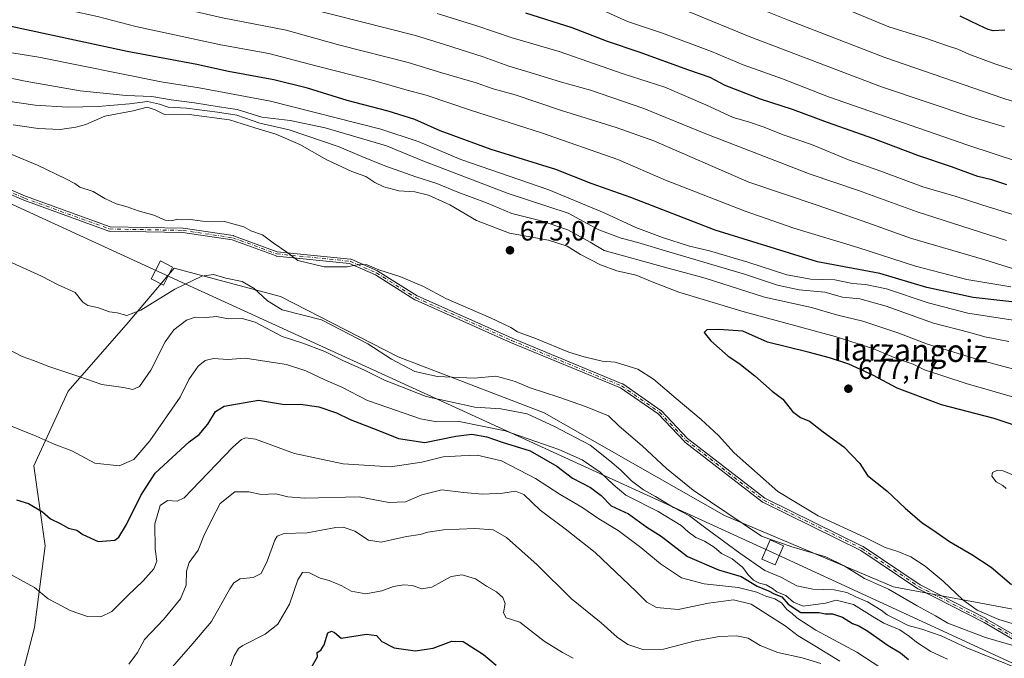
# Model space of a CAD drawing. Units: metres. Extents: x 566292 to 569715, y 4751886 to 4754233.
# Drawn here: x 567884 to 568239, y 4752191 to 4752422 of the extents above; entities that cross this region are included whole.
import ezdxf
from ezdxf.enums import TextEntityAlignment as Align

# ---------------------------------------------------------------- set-up
doc = ezdxf.new("R2010")
doc.units = ezdxf.units.M
doc.header["$MEASUREMENT"] = 0
doc.linetypes.add('DGN Style 4', pattern=[2.638475, 1.318413, -0.659207, 0.001648, -0.659207])
for name, color, linetype, lineweight in [('Arbolado forestal CxS', 92, 'Continuous', 0), ('Camino Cxs', 7, 'Continuous', 0), ('Camino eje', 30, 'DGN Style 4', 13), ('Curva de nivel maestra', 30, 'Continuous', 30), ('Curva de nivel normal', 30, 'Continuous', 0), ('Punto de cota en terreno', 7, 'Continuous', 0), ('Rótulo de punto de cota en terreno', 7, 'Continuous', 0), ('Suelo desnudo CxS', 253, 'Continuous', 0), ('Tendido', 6, 'Continuous', 0), ('Texto cartográfico', 7, 'Continuous', 0), ('Torre de tendido Cxs', 51, 'Continuous', 0)]:
    doc.layers.add(name, color=color, linetype=linetype, lineweight=lineweight)
doc.styles.add('Style-Arial', font='txt')

# ---------------------------------------------------------------- blocks, each defined once
blk = doc.blocks.new('5PATER')
at = {"layer": 'Suelo desnudo CxS', "linetype": 'Continuous', "lineweight": 0}
h = blk.add_hatch(color=51, dxfattribs=at)
edge = h.paths.add_edge_path()
edge.add_ellipse((0, 0), major_axis=(-0.11, -0.111), ratio=0.999422, start_angle=0, end_angle=360)

msp = doc.modelspace()

# ---------------------------------------------------------------- linework, layer by layer
at = {"layer": 'Arbolado forestal CxS', "color": 92, "linetype": 'Continuous', "lineweight": 0}
for points in [[(568294.0463, 4752199.2433, 677.3345), (568198.9193, 4752217.1249, 665.9478), (568137.9087, 4752242.8611, 664.7916), (568072.8005, 4752279.9195, 662.0198), (568020.1887, 4752300.1579, 665.8287), (567977.7037, 4752321.9241, 666.8448), (567939.3275, 4752332.1935, 667.6117), (567922.7755, 4752312.5387, 664.3446), (567901.0521, 4752287.7123, 659.147), (567888.6379, 4752260.8169, 653.1407), (567892.7753, 4752231.8525, 648.0195), (567888.9357, 4752202.4091, 643.1621), (567879.9601, 4752167.6357, 636.2758), (567864.0497, 4752141.2829, 630.8522), (567835.4125, 4752117.6999, 625.0431), (567811.6217, 4752109.4413, 622.075), (567805.8045, 4752107.4221, 621.4475), (567778.2603, 4752116.2395, 619.5573), (567733.9489, 4752160.1775, 623.4962), (567683.6447, 4752177.7325, 623.0702), (567644.9019, 4752189.0061, 623.3744)], [(568496.2831, 4752201.8303, 665.9513), (568446.1809, 4752188.5291, 661.5911), (568379.3771, 4752191.9011, 660.1041), (568294.0463, 4752199.2433, 677.3345), (568198.9193, 4752217.1249, 665.9478), (568137.9087, 4752242.8611, 664.7916), (568072.8005, 4752279.9195, 662.0198), (568020.1887, 4752300.1579, 665.8287), (567977.7037, 4752321.9241, 666.8448), (567939.3275, 4752332.1935, 667.6117), (567922.7755, 4752312.5387, 664.3446), (567901.0521, 4752287.7123, 659.147), (567888.6379, 4752260.8169, 653.1407), (567892.7753, 4752231.8525, 648.0195), (567888.9357, 4752202.4091, 643.1621), (567879.9601, 4752167.6357, 636.2758), (567864.0497, 4752141.2829, 630.8522), (567835.4125, 4752117.6999, 625.0431), (567811.6217, 4752109.4413, 622.075), (567805.8045, 4752107.4221, 621.4475)], [(567879.9601, 4752167.6357, 636.2758), (567888.9357, 4752202.4091, 643.1621), (567892.7753, 4752231.8525, 648.0195), (567888.6379, 4752260.8169, 653.1407), (567901.0521, 4752287.7123, 659.147), (567922.7755, 4752312.5387, 664.3446), (567939.3275, 4752332.1935, 667.6117), (567977.7037, 4752321.9241, 666.8448), (568020.1887, 4752300.1579, 665.8287), (568072.8005, 4752279.9195, 662.0198), (568137.9087, 4752242.8611, 664.7916), (568198.9193, 4752217.1249, 665.9478), (568294.0463, 4752199.2433, 677.3345)]]:
    msp.add_polyline3d(points, dxfattribs=at)
at = {"layer": 'Camino Cxs', "color": 7, "linetype": 'Continuous', "lineweight": 0}
for points in [[(567836.4546, 4752379.3112, 672.6241), (567885.6456, 4752358.1539, 670.6138), (567916.191, 4752347.0943, 670.3436), (567942.5173, 4752346.5678, 673.8271), (567942.5611, 4752346.5657, 673.8233), (567942.6177, 4752346.5594, 673.8153), (567960.6093, 4752343.9136, 672.471), (567960.6898, 4752343.8975, 672.458), (567960.7683, 4752343.8732, 672.4407), (567976.5482, 4752338.0873, 671.1158), (568002.9059, 4752335.4516, 671.9652), (568003.0312, 4752335.4288, 671.9674), (568003.1512, 4752335.3866, 671.9719), (568012.6762, 4752331.1532, 673.1475), (568012.7163, 4752331.134, 673.1545), (568012.7775, 4752331.0991, 673.1686), (568027.0169, 4752322.1337, 670.4657), (568061.3505, 4752306.8154, 670.0351), (568101.0279, 4752290.4155, 673.1732), (568101.105, 4752290.3787, 673.2075), (568101.1777, 4752290.3339, 673.2396), (568114.9361, 4752280.8089, 673.7346), (568115.0015, 4752280.7583, 673.7322), (568115.0615, 4752280.7013, 673.7274), (568124.544, 4752270.6919, 675.5527), (568152.4775, 4752249.0832, 670.0726), (568187.8594, 4752231.6562, 673.3886), (568187.9519, 4752231.6026, 673.3569), (568208.5204, 4752217.788, 669.8149), (568232.3049, 4752205.6121, 671.9619), (568232.3397, 4752205.5932, 671.956), (568246.5712, 4752197.3884, 667.811)], [(567836.4546, 4752379.3112, 672.6241), (567885.6456, 4752358.1539, 670.6138), (567916.191, 4752347.0943, 670.3436), (567942.5173, 4752346.5678, 673.8271), (567942.5611, 4752346.5657, 673.8233), (567942.6177, 4752346.5594, 673.8153), (567960.6093, 4752343.9136, 672.471), (567960.6898, 4752343.8975, 672.458), (567960.7683, 4752343.8732, 672.4407), (567976.5482, 4752338.0873, 671.1158), (568002.9059, 4752335.4516, 671.9652), (568003.0312, 4752335.4288, 671.9674), (568003.1512, 4752335.3866, 671.9719), (568012.6762, 4752331.1532, 673.1475), (568012.7163, 4752331.134, 673.1545), (568012.7775, 4752331.0991, 673.1686), (568027.0169, 4752322.1337, 670.4657), (568061.3505, 4752306.8154, 670.0351), (568101.0279, 4752290.4155, 673.1732), (568101.105, 4752290.3787, 673.2075), (568101.1777, 4752290.3339, 673.2396), (568114.9361, 4752280.8089, 673.7346), (568115.0015, 4752280.7583, 673.7322), (568115.0615, 4752280.7013, 673.7274), (568124.544, 4752270.6919, 675.5527), (568152.4775, 4752249.0832, 670.0726), (568187.8594, 4752231.6562, 673.3886), (568187.9519, 4752231.6026, 673.3569), (568208.5204, 4752217.788, 669.8149), (568232.3049, 4752205.6121, 671.9619), (568232.3397, 4752205.5932, 671.956), (568246.5712, 4752197.3884, 667.811)], [(568245.8505, 4752195.9571, 667.3725), (568231.5578, 4752204.1971, 670.4892), (568207.7492, 4752216.3854, 669.0527), (568207.7137, 4752216.4047, 669.0396), (568207.6677, 4752216.4334, 669.023), (568187.1043, 4752230.2445, 672.1569), (568151.6982, 4752247.6835, 669.8363), (568151.6281, 4752247.7225, 669.86), (568151.5622, 4752247.7684, 669.8842), (568123.5162, 4752269.4642, 674.7237), (568123.4764, 4752269.4971, 674.7365), (568123.4249, 4752269.5467, 674.7563), (568113.9571, 4752279.5406, 673.4066), (568100.3374, 4752288.9695, 673.2303), (568060.7291, 4752305.341, 669.7193), (568060.7087, 4752305.3497, 669.7189), (568026.3114, 4752320.6964, 670.6706), (568026.2389, 4752320.7335, 670.6816), (568026.2127, 4752320.7493, 670.6853), (568011.9738, 4752329.7145, 674.2784), (568002.6188, 4752333.8723, 672.2243), (567976.2883, 4752336.5053, 671.3586), (567976.189, 4752336.5216, 671.3594), (567976.0925, 4752336.5502, 671.356), (567960.2949, 4752342.3426, 671.7308), (567942.4348, 4752344.9691, 672.4207), (567916.0249, 4752345.4973, 670.6598), (567915.8958, 4752345.5108, 670.6777), (567915.7705, 4752345.5449, 670.6919), (567885.0787, 4752356.6575, 670.7988), (567885.035, 4752356.6748, 670.7946), (567835.8664, 4752377.8225, 672.5752)], [(568245.8505, 4752195.9571, 667.3725), (568231.5578, 4752204.1971, 670.4892), (568207.7492, 4752216.3854, 669.0527), (568207.7137, 4752216.4047, 669.0396), (568207.6677, 4752216.4334, 669.023), (568187.1043, 4752230.2445, 672.1569), (568151.6982, 4752247.6835, 669.8363), (568151.6281, 4752247.7225, 669.86), (568151.5622, 4752247.7684, 669.8842), (568123.5162, 4752269.4642, 674.7237), (568123.4764, 4752269.4971, 674.7365), (568123.4249, 4752269.5467, 674.7563), (568113.9571, 4752279.5406, 673.4066), (568100.3374, 4752288.9695, 673.2303), (568060.7291, 4752305.341, 669.7193), (568060.7087, 4752305.3497, 669.7189), (568026.3114, 4752320.6964, 670.6706), (568026.2389, 4752320.7335, 670.6816), (568026.2127, 4752320.7493, 670.6853), (568011.9738, 4752329.7145, 674.2784), (568002.6188, 4752333.8723, 672.2243), (567976.2883, 4752336.5053, 671.3586), (567976.189, 4752336.5216, 671.3594), (567976.0925, 4752336.5502, 671.356), (567960.2949, 4752342.3426, 671.7308), (567942.4348, 4752344.9691, 672.4207), (567916.0249, 4752345.4973, 670.6598), (567915.8958, 4752345.5108, 670.6777), (567915.7705, 4752345.5449, 670.6919), (567885.0787, 4752356.6575, 670.7988), (567885.035, 4752356.6748, 670.7946), (567835.8664, 4752377.8225, 672.5752)]]:
    msp.add_polyline3d(points, dxfattribs=at)
at = {"layer": 'Camino eje', "color": 30, "linetype": 'DGN Style 4', "lineweight": 13}
msp.add_polyline3d([(567651.4589, 4752412.4431, 676.0063), (567694.3215, 4752408.7389, 682.6294), (567759.7699, 4752399.5639, 674.3389), (567794.8635, 4752390.7473, 671.4735), (567836.1385, 4752378.5763, 672.612), (567885.3511, 4752357.4097, 670.6832), (567916.0429, 4752346.2971, 670.5173), (567942.5013, 4752345.7679, 673.1223), (567960.4929, 4752343.1221, 672.05), (567976.3679, 4752337.3013, 671.0654), (568002.8263, 4752334.6555, 672.0852), (568012.3513, 4752330.4221, 673.7422), (568026.6389, 4752321.4263, 670.5545), (568061.0347, 4752306.0803, 669.8752), (568100.7223, 4752289.6761, 673.1692), (568114.4807, 4752280.1511, 673.5516), (568124.0057, 4752270.0969, 675.1206), (568152.0517, 4752248.4011, 669.9515), (568187.5059, 4752230.9385, 672.8611), (568208.1137, 4752217.0975, 669.3273), (568231.9401, 4752204.9001, 671.201), (568246.2501, 4752196.6501, 667.5917)], dxfattribs=at)
at = {"layer": 'Curva de nivel maestra', "color": 30, "linetype": 'Continuous', "lineweight": 30, "flags": 128}
for points, elevation in [([(568239.8, 4752362.2401), (568234.34, 4752364.0701), (568229.35, 4752365.2801), (568219.8, 4752368.7801), (568207.62, 4752372.8201), (568191.75, 4752378.8501), (568175.07, 4752384.6801), (568162.44, 4752389.3901), (568150.92, 4752393.2001), (568138.16, 4752398.1201), (568132.8, 4752400.9401), (568125.1, 4752403.6201), (568107.11, 4752410.0801), (568095.71, 4752413.9501), (568082.95, 4752418.8801), (568066.27, 4752424.1901)], 625), ([(568239.07, 4752418.0401), (568234.88, 4752417.7901), (568233.06, 4752418.3501), (568229.88, 4752419.7301), (568222.98, 4752423.1801)], 600), ([(568251.25, 4752318.9001), (568227.63, 4752321.6001), (568210.87, 4752325.1801), (568193.92, 4752330.2201), (568171.48, 4752334.4401), (568134.53, 4752345.8201), (568104.07, 4752357.6801), (568089.77, 4752362.7101), (568077.11, 4752367.7201), (568053.76, 4752375.0201), (568035.31, 4752381.6801), (568026.14, 4752385.8401), (568016.51, 4752388.8801), (568001.71, 4752392.6601), (567987.42, 4752397.1101), (567975.26, 4752400.1801), (567958.92, 4752403.1001), (567947.48, 4752405.6601), (567922.34, 4752410.3701), (567878.29, 4752419.8701)], 650), ([(568247.11, 4752273.9301), (568235.18, 4752277.8301), (568216.19, 4752282.8401), (568200.17, 4752288.8201), (568191.62, 4752293.3601), (568182.81, 4752297.4801), (568175.77, 4752299.8201), (568168.05, 4752301.8401), (568153.38, 4752305.4001), (568144.48, 4752309.4401), (568135.89, 4752309.9601), (568131.54, 4752309.9001), (568130.58, 4752308.8801), (568132.96, 4752305.9201), (568139.22, 4752300.3701), (568143.1, 4752297.7901), (568148.8, 4752293.2801), (568155.11, 4752287.7501), (568158.93, 4752284.9001), (568162.42, 4752280.4001), (568165.28, 4752278.2401), (568168.59, 4752276.8501), (568173.57, 4752273.0701), (568181, 4752267.6601), (568186.7, 4752261.6801), (568189.53, 4752257.2701), (568196.48, 4752251.7801), (568203.15, 4752245.4801), (568209.22, 4752240.2201), (568213.05, 4752237.6801), (568219.12, 4752233.4401), (568227.18, 4752228.8001), (568234.12, 4752224.1501), (568241.45, 4752217.9001)], 675), ([(567882.48, 4752248.4601), (567886.81, 4752247.1301), (567891.8, 4752244.1701), (567894.74, 4752241.6301), (567898.22, 4752239.9801), (567901.2, 4752238.2601), (567904.24, 4752237.5101), (567906.42, 4752236.0201), (567911.86, 4752233.4501), (567917.9, 4752233.9601), (567919.34, 4752234.9901), (567922.1, 4752239.6401), (567927.3, 4752250.0601), (567932.47, 4752258.1201), (567944.8, 4752269.4401), (567948.3, 4752272.1201), (567951.45, 4752275.7801), (567954.3, 4752280.3601), (567957.42, 4752282.2901), (567969.75, 4752284.5101), (567979.12, 4752282.9001), (567984.92, 4752282.9901), (567991.52, 4752282.1301), (567997.94, 4752279.8801), (568002.9, 4752277.5601), (568012.85, 4752273.7001), (568020.26, 4752270.6001), (568029.83, 4752269.2101), (568040.92, 4752271.4401), (568046.78, 4752272.2001), (568052.12, 4752271.3001), (568057.71, 4752269.3401), (568067.78, 4752266.2101), (568077.36, 4752260.6501), (568083.11, 4752256.3301), (568089.6, 4752253.0001), (568093.42, 4752250.0501), (568097.07, 4752246.4001), (568103.31, 4752243.4401), (568109.83, 4752238.7001), (568115.09, 4752235.4501), (568124.59, 4752228.1001), (568135.73, 4752223.1901), (568143.95, 4752220.8001), (568149.65, 4752217.3301), (568153.83, 4752215.6101), (568155.89, 4752214.5701), (568158.56, 4752213.5401), (568160.92, 4752210.9001), (568165.45, 4752207.8701), (568172.05, 4752207.8801), (568174.28, 4752207.3601), (568176.85, 4752207.3301), (568180.46, 4752206.0901), (568184.09, 4752203.8601), (568186.42, 4752203.0701), (568189.68, 4752201.1401), (568197, 4752195.9201), (568201.4, 4752193.2701), (568204.32, 4752190.8701)], 650), ([(567988.8, 4752187.8701), (567991, 4752191.8401), (567990.92, 4752193.3801), (567992.29, 4752194.1801), (567993.49, 4752196.1901), (567994.83, 4752200.4401), (567996.1, 4752201.0501), (567997.16, 4752200.5801), (567999.6, 4752198.5501), (568008.79, 4752199.9701), (568012.36, 4752199.5401), (568014.31, 4752197.3801), (568018.74, 4752195.1301), (568026.24, 4752194.0501), (568032.84, 4752194.9701), (568039.57, 4752197.5301), (568043.58, 4752197.4201), (568047.9, 4752194.5401), (568050.97, 4752192.7101), (568055.55, 4752188.8601)], 625)]:
    msp.add_lwpolyline(points, dxfattribs=dict(at, elevation=elevation))
at = {"layer": 'Curva de nivel normal', "color": 30, "linetype": 'Continuous', "lineweight": 0, "flags": 128}
for points, elevation in [([(568238.94, 4752383.21), (568227.14, 4752386.7), (568194.62, 4752397.58), (568146.82, 4752415.76), (568125.77, 4752424.39), (568113.04, 4752429.04), (568090.93, 4752438.21), (568070.88, 4752445.48), (568059.02, 4752449.02), (568051.06, 4752452.2), (568036.78, 4752457.08), (568015.96, 4752463.12), (567944.47, 4752484.89), (567937.96, 4752487.55), (567930.1, 4752490.95), (567920.7, 4752495.75), (567902.14, 4752503.99), (567877.82, 4752514.04)], 615), ([(568261.9, 4752364.67), (568225.77, 4752376.52), (568175.42, 4752394.03), (568158.87, 4752400.49), (568144.6, 4752405.55), (568133.2, 4752410.37), (568115.54, 4752417.04), (568102.97, 4752421.23), (568093.06, 4752425.66), (568083.94, 4752429.28), (568073.52, 4752433.8), (568059.72, 4752438.01), (568047.93, 4752440.98), (568042.06, 4752443.26), (568018.93, 4752451.18), (567988, 4752458.91), (567967.86, 4752463.76), (567948.08, 4752469.4), (567923.39, 4752477.98), (567900.46, 4752487.43), (567874.61, 4752497.08)], 620), ([(568239.7, 4752342.13), (568207.39, 4752352.52), (568186.24, 4752360.15), (568168.8, 4752366.09), (568130.59, 4752380.88), (568108.77, 4752389.75), (568089.55, 4752396.38), (568079.13, 4752399.26), (568067.77, 4752402.8), (568060.11, 4752405.02), (568050.8, 4752408.39), (568036.84, 4752412.87), (568026.46, 4752416.18), (568006.46, 4752421.24), (567987.45, 4752426), (567931.46, 4752439.07), (567876.62, 4752452.92)], 635), ([(568247.96, 4752330.04), (568231.82, 4752335.14), (568204.97, 4752342.94), (568189.62, 4752348.46), (568171.38, 4752354.85), (568146.66, 4752363.16), (568112.44, 4752378.06), (568098.87, 4752382.9), (568079.13, 4752389.09), (568062.32, 4752394.68), (568054.42, 4752396.91), (568048.3, 4752399.04), (568035.88, 4752402.67), (568023.73, 4752406.35), (567999.12, 4752412.7), (567979.8, 4752418.06), (567956.8, 4752422.51), (567946.79, 4752424.78), (567939.14, 4752426.32), (567921.36, 4752430.92), (567910.75, 4752433.32), (567899.59, 4752436.16), (567868.86, 4752443.08)], 640), ([(568241.22, 4752325.42), (568225.34, 4752328.03), (568206.79, 4752332.86), (568186.02, 4752339.66), (568162.97, 4752346.6), (568145.37, 4752352.67), (568116.68, 4752363.97), (568099.41, 4752371.32), (568071.86, 4752381.02), (568046.25, 4752389.24), (568030.26, 4752394.63), (568023.44, 4752396.43), (568011.69, 4752399.74), (567990.44, 4752405.22), (567973.46, 4752409.7), (567956.18, 4752412.72), (567925.5, 4752419.35), (567911.72, 4752422.95), (567871.64, 4752431.76)], 645), ([(568263.54, 4752385.51), (568238.36, 4752393.53), (568195.73, 4752408.26), (568161.19, 4752421.55), (568149.24, 4752426.43)], 610), ([(568249.23, 4752401.34), (568235.44, 4752405.97), (568226.02, 4752409.46), (568222.12, 4752411.2), (568218, 4752412.5), (568210.43, 4752415.18), (568197.27, 4752419.33), (568182.36, 4752425.41)], 605), ([(568245.47, 4752350.4), (568230.74, 4752354.98), (568221.5, 4752357.98), (568209.5, 4752361.52), (568194.28, 4752367.15), (568182.69, 4752371.31), (568169.36, 4752376.8), (568159.08, 4752380.32), (568152.27, 4752383.04), (568146.59, 4752384.92), (568141.09, 4752386.58), (568131.23, 4752391.11), (568116.44, 4752397.43), (568101.36, 4752402.33), (568078.26, 4752410.34), (568061.28, 4752415.32), (568048.49, 4752419.58), (568034.22, 4752424.09)], 630), ([(568242.07, 4752313.4), (568225.75, 4752315.92), (568211.42, 4752319.62), (568196.42, 4752324.67), (568188.75, 4752326.24), (568184.09, 4752326.59), (568177.76, 4752327.96), (568169.02, 4752328.22), (568160.45, 4752329.7), (568146.35, 4752334.32), (568132.45, 4752338.38), (568125.27, 4752340.08), (568115.49, 4752343.26), (568105.93, 4752346.86), (568094.55, 4752352.18), (568074.47, 4752360.45), (568042.75, 4752371.38), (568027.42, 4752377.85), (568013.88, 4752382.35), (567974.12, 4752392.39), (567948.32, 4752397.23), (567934.64, 4752399.36), (567890.48, 4752408.35), (567851.45, 4752414.6)], 655), ([(568240.48, 4752305.62), (568231.87, 4752307.39), (568226.44, 4752308.94), (568213.38, 4752312.26), (568196.27, 4752318.4), (568186.72, 4752321.07), (568180.5, 4752321.72), (568174.06, 4752323.45), (568164.9, 4752324.35), (568157.02, 4752325.98), (568145.17, 4752329.95), (568117.79, 4752337.99), (568106.62, 4752341.4), (568100.63, 4752342.95), (568092.56, 4752345.94), (568081.48, 4752352.05), (568059.83, 4752359.15), (568029.08, 4752370.86), (568015.96, 4752376.31), (567993.8, 4752382.82), (567981.16, 4752385.48), (567970.98, 4752386.67), (567962.01, 4752389.37), (567955.58, 4752390.36), (567946.7, 4752391.85), (567938.22, 4752392.92), (567931.26, 4752394.17), (567921.96, 4752394.53), (567905.44, 4752396.14), (567885.57, 4752399.62), (567876.2, 4752401.56)], 660), ([(568248.6, 4752293.99), (568230.16, 4752298.88), (568211.22, 4752304.72), (568200.83, 4752308.62), (568187.87, 4752312.97), (568178.34, 4752315.31), (568169.27, 4752317.9), (568152.34, 4752321.64), (568130.94, 4752328.57), (568116.32, 4752332.5), (568094.44, 4752338.58), (568089.42, 4752341.56), (568081.4, 4752346.01), (568071.78, 4752349.26), (568061.12, 4752351.93), (568052.04, 4752355.68), (568041.68, 4752359.6), (568034.16, 4752362.76), (568026.5, 4752365.09), (568015.3, 4752369.09), (568007.06, 4752372.43), (567998.82, 4752376), (567980.82, 4752382.06), (567970.19, 4752384.45), (567961.94, 4752387.38), (567954.92, 4752388.46), (567943.8, 4752389.95), (567937.13, 4752390.28), (567934.01, 4752391.35), (567929.72, 4752392.31), (567923.2, 4752391.5), (567911.94, 4752390.52), (567900.79, 4752390.26), (567889.12, 4752390.95), (567862.67, 4752394.82)], 665), ([(568256.49, 4752281.44), (568225.06, 4752290.46), (568210.12, 4752295.44), (568206.03, 4752297.43), (568200.6, 4752299.24), (568191.46, 4752303.18), (568177.87, 4752307.5), (568144.98, 4752316.36), (568130.25, 4752320.87), (568121.45, 4752323.44), (568111.76, 4752327.23), (568106.02, 4752329.63), (568099.09, 4752331.16), (568093.23, 4752333.34), (568085.96, 4752337.12), (568081.15, 4752340.12), (568074.42, 4752342.23), (568060.39, 4752344.8), (568048.47, 4752349.4), (568038.76, 4752354.95), (568031.12, 4752358.54), (568026.12, 4752359.71), (568020.45, 4752360.07), (568015.02, 4752361.47), (568011.77, 4752363.06), (568008.48, 4752365.24), (568003.49, 4752367.02), (567994.45, 4752371.21), (567984.66, 4752376.83), (567976.04, 4752380.48), (567968.44, 4752382.78), (567959.27, 4752385.71), (567944.8, 4752387.66), (567935.63, 4752387.7), (567932.42, 4752389.29), (567929.63, 4752390.21), (567924.53, 4752388.99), (567914.26, 4752386.98), (567907.48, 4752384.04), (567903.84, 4752383.1), (567898.14, 4752382.18), (567890.3, 4752382.58), (567881.23, 4752383.95)], 670), ([(567880.72, 4752373.22), (567890.08, 4752369.38), (567899.98, 4752364.54), (567903.44, 4752362.68), (567905.33, 4752361.35), (567910.09, 4752359.77), (567914.29, 4752357.28), (567918.42, 4752355.4), (567922.36, 4752354.28), (567926.38, 4752352.8), (567932.03, 4752351.22), (567936.14, 4752349.42), (567938.47, 4752349.19), (567940.46, 4752349.87), (567942.52, 4752349.58), (567945.22, 4752349.7), (567949.58, 4752349.07), (567957.45, 4752348.98), (567964.49, 4752347.08), (567966.99, 4752345.58), (567971.26, 4752344.19), (567975.05, 4752341.31), (567980.01, 4752337.94), (567984, 4752334.94), (567993.42, 4752332.58), (568001.73, 4752332.61), (568005.98, 4752333.47), (568008.94, 4752333.3), (568013.16, 4752331.56), (568020.78, 4752329.11), (568029.34, 4752325.54), (568037.37, 4752321.24), (568053.42, 4752314.16), (568060.76, 4752310.7), (568063.26, 4752309.2), (568070.05, 4752306.66), (568081.69, 4752301.83), (568087.33, 4752300.14), (568093.77, 4752298.56), (568098.44, 4752298.17), (568106.67, 4752295.65), (568112.3, 4752292.05), (568120.42, 4752285.05), (568129.55, 4752277.52), (568135.69, 4752271.76), (568141.43, 4752265.44), (568157.11, 4752251.46), (568171.75, 4752242.72), (568188.41, 4752235.07), (568195.91, 4752231.35), (568200.46, 4752229.91), (568205.13, 4752227.9), (568210.28, 4752224.6), (568216.82, 4752219.1), (568223.87, 4752212.36), (568229.05, 4752208.67), (568236.92, 4752205.27), (568242.97, 4752203.54)], 670), ([(567880.91, 4752334.1), (567891.52, 4752329.27), (567897.28, 4752326.25), (567903.57, 4752323.36), (567906.34, 4752319.92), (567908.13, 4752318.7), (567911.66, 4752317.98), (567915.96, 4752316.33), (567918.8, 4752316.02), (567922.27, 4752315.11), (567927.34, 4752316.98), (567939.6, 4752324.61), (567949.27, 4752329.27), (567953.49, 4752329.84), (567957.92, 4752328.54), (567963.88, 4752327.32), (567968.21, 4752324.83), (567972.99, 4752320.34), (567978.36, 4752317.13), (567992.46, 4752313.54), (568009.24, 4752304.86), (568017.72, 4752299.34), (568026.23, 4752294.78), (568034.34, 4752293), (568047.59, 4752292.49), (568055.4, 4752293.11), (568058.14, 4752292.44), (568062.33, 4752291.24), (568067.79, 4752288.95), (568078.19, 4752285.58), (568087.77, 4752282.21), (568096.04, 4752278.78), (568099.96, 4752275.05), (568108.22, 4752268.01), (568117.02, 4752259.77), (568126.65, 4752251.95), (568151.25, 4752235.38), (568154.3135, 4752234.3143)], 665), ([(567875.58, 4752304.82), (567884.44, 4752300.3), (567888.54, 4752298.84), (567894.07, 4752296.68), (567904.89, 4752293.09), (567913.23, 4752290.16), (567921.04, 4752289.09), (567924.43, 4752288.35), (567926.8, 4752289.38), (567930.86, 4752295.3), (567936.04, 4752305.51), (567939.2, 4752309.94), (567943.8, 4752313.42), (567946.92, 4752314.47), (567950.92, 4752314.35), (567954.6, 4752314.73), (567958.87, 4752313.89), (567963.88, 4752313.97), (567968.58, 4752312.64), (567978.26, 4752307.53), (567985.44, 4752305.14), (567993.73, 4752302.06), (568000.38, 4752298.75), (568007.82, 4752295.43), (568015.26, 4752291.69), (568030.32, 4752285.86), (568047.86, 4752282.02), (568057.2, 4752281.39), (568066.69, 4752279.56), (568076.59, 4752274.95), (568089.46, 4752268.27), (568096.58, 4752262.54), (568100.54, 4752259.17), (568104.41, 4752255.37), (568108.66, 4752252.1), (568113.04, 4752249.72), (568119.51, 4752245.78), (568125.32, 4752242.75), (568131.15, 4752238.25), (568143.4, 4752229.2), (568152.5, 4752223.05), (568158.29, 4752220.58), (568163.96, 4752217.52), (568169.79, 4752216.23), (568177.48, 4752215.98), (568182.03, 4752215.04), (568185.28, 4752213.49), (568189.49, 4752211.7), (568194.42, 4752208.64), (568196.66, 4752206.94), (568199.49, 4752205.6), (568204.19, 4752203.15), (568209.09, 4752201.81), (568216.14, 4752199.44), (568225.32, 4752195.02), (568244.33, 4752187.33)], 660), ([(568218.33, 4752191), (568212.35, 4752193.78), (568207.18, 4752197.09), (568204.72, 4752199.19), (568201.18, 4752201.62), (568195.42, 4752203.95), (568192.1, 4752205.89), (568184.42, 4752210.71), (568178.26, 4752212.31), (568174.33, 4752211.24), (568166.34, 4752210.15), (568162.78, 4752211.61), (568160.07, 4752213.97), (568156.8, 4752215.26), (568155.2, 4752216.51), (568153, 4752217.8), (568150.52, 4752218.46), (568148.39, 4752219.52), (568146.41, 4752221.39), (568144.48, 4752224.12), (568140.63, 4752227.21), (568136.8, 4752229.18), (568134.16, 4752231.47), (568130.64, 4752233.57), (568127.56, 4752234.9), (568124.82, 4752236.95), (568122.3, 4752239.22), (568113.96, 4752244.27), (568102.28, 4752250.24), (568097.7, 4752254), (568093.11, 4752258.53), (568086.56, 4752262.99), (568078.16, 4752266.74), (568058.78, 4752273.47), (568042.13, 4752276.75), (568034.08, 4752276.63), (568028.28, 4752277.8), (568016.46, 4752281.8), (568009.15, 4752284.42), (567999.78, 4752289.24), (567993.72, 4752291.78), (567986.84, 4752295.12), (567979.86, 4752297.34), (567964.93, 4752299.63), (567958.68, 4752299.17), (567953.53, 4752299.59), (567950.52, 4752298.81), (567947.96, 4752296.78), (567944.65, 4752291.96), (567941.45, 4752285.54), (567930.55, 4752269.83), (567924.8, 4752263.04), (567919.47, 4752260.76), (567910.73, 4752261.77), (567902.37, 4752266.2), (567896.03, 4752268.62), (567889.59, 4752271.51), (567876.99, 4752276.58)], 655), ([(567877.98, 4752222.84), (567883.83, 4752219.58), (567888.91, 4752216.9), (567893.87, 4752212.73), (567897.06, 4752211.06), (567901.83, 4752208.53), (567908.07, 4752206.41), (567912.86, 4752206.21), (567916.9, 4752208.2), (567922.49, 4752213.85), (567928.2, 4752219.27), (567931.97, 4752223.54), (567933.04, 4752226.39), (567932.43, 4752230.7), (567932.3, 4752239.9), (567934.33, 4752246.48), (567936.88, 4752248.28), (567940.44, 4752248.06), (567942.9, 4752249.28), (567945.71, 4752252.08), (567960.46, 4752267.57), (567963.65, 4752270.26), (567965.23, 4752270.93), (567968.63, 4752270.37), (567982.73, 4752265.26), (568000.29, 4752261.46), (568017.45, 4752260.4), (568028.65, 4752262.12), (568036.36, 4752264.08), (568042.89, 4752264.36), (568048.61, 4752264.62), (568057.44, 4752262.61), (568069.7, 4752256.2), (568078.57, 4752250.48), (568086.38, 4752245.82), (568092.62, 4752241.59), (568099.49, 4752237.46), (568107.71, 4752231.34), (568114.77, 4752225.36), (568122.36, 4752220.32), (568130.54, 4752218.13), (568142.82, 4752216.91), (568149.62, 4752215.21), (568152.81, 4752213.69), (568156.12, 4752212.75), (568158.43, 4752211.37), (568160.45, 4752208.86), (568162.32, 4752207.48), (568164.04, 4752205.87), (568170.91, 4752201.47), (568185.7, 4752193.57), (568193.97, 4752188.14)], 645), ([(568236.41, 4752259.21), (568234.67, 4752258.39), (568234.32, 4752257.11), (568235.91, 4752254.98), (568238.38, 4752253.7), (568239.55, 4752252.62)], 680), ([(568241.58, 4752257.65), (568238.41, 4752258.94), (568236.41, 4752259.21)], 680), ([(567922.97, 4752189.24), (567926.08, 4752193.41), (567928.57, 4752198.08), (567935.56, 4752205.43), (567941.62, 4752212.81), (567943.66, 4752217.76), (567943.78, 4752222.74), (567944.78, 4752225.88), (567947.96, 4752230.29), (567950.08, 4752235.55), (567952.88, 4752241.41), (567955.93, 4752247.22), (567961.19, 4752251.35), (567966.28, 4752251.4), (567970.76, 4752250.48), (567975.97, 4752250.69), (567980.4, 4752249.61), (567986.45, 4752249.15), (568006.12, 4752249.6), (568016.78, 4752247.56), (568022.78, 4752247.77), (568028.68, 4752250.36), (568035.96, 4752252.1), (568043.68, 4752251.12), (568050.7, 4752250.52), (568057.87, 4752250.93), (568062.54, 4752251.64), (568065.55, 4752250.48), (568071.43, 4752244.8), (568080.44, 4752237.99), (568091.22, 4752229.53), (568106.1, 4752215.41), (568109.88, 4752211.56), (568113.38, 4752209.63), (568121.15, 4752208.88), (568132.16, 4752211.24), (568141.2, 4752212.35), (568147.52, 4752210.84), (568159.76, 4752203.08), (568164.48, 4752199.46), (568170.54, 4752195.85), (568179.57, 4752190.23)], 640), ([(567934.5, 4752183.36), (567946.08, 4752196.66), (567952.79, 4752204.62), (567959.46, 4752216.38), (567960.86, 4752218.53), (567963.13, 4752219.97), (567967.86, 4752220.53), (567970.78, 4752221.91), (567972.94, 4752226.41), (567975.6, 4752233.97), (567976.45, 4752235.43), (567978.99, 4752236.39), (567987.29, 4752236.58), (567997.62, 4752238.57), (568000.31, 4752238.59), (568004.52, 4752237.24), (568009.43, 4752233.95), (568014.02, 4752233.17), (568023.12, 4752235.24), (568028.12, 4752235.99), (568030.84, 4752236.86), (568036.51, 4752237.72), (568047.83, 4752238.12), (568054.42, 4752237.71), (568059.28, 4752234.92), (568070.3, 4752225.01), (568082.74, 4752212.72), (568093.47, 4752204.11), (568099.13, 4752198.92), (568103.03, 4752196.28), (568108.83, 4752194.37), (568115.87, 4752194.64), (568127.43, 4752197.65), (568136.12, 4752199.2), (568142.2, 4752199.42), (568146.46, 4752198.53), (568150.76, 4752195.97), (568157.12, 4752193.39), (568165.88, 4752191.49), (568172.64, 4752189.46)], 635), ([(568154.3135, 4752234.3143), (568161.6023, 4752231.7788)], 665), ([(568161.6023, 4752231.7788), (568161.8, 4752231.71), (568174.42, 4752227.89), (568181.07, 4752224.74), (568188.42, 4752220.1), (568197.08, 4752216.28), (568207.39, 4752210.23), (568214.11, 4752206.61), (568218.55, 4752203.95), (568232.08, 4752198.8), (568249.86, 4752193.58)], 665), ([(567958.58, 4752185.29), (567960.97, 4752192.22), (567962.52, 4752194.87), (567964.1, 4752195.95), (567972.19, 4752200.04), (567976.79, 4752203.64), (567981.01, 4752210.86), (567984, 4752219.61), (567985.65, 4752222.26), (567988.2, 4752222.21), (567992.07, 4752220.27), (567995.32, 4752219.33), (567999.87, 4752217.48), (568003.16, 4752215.55), (568008.5, 4752214.56), (568014.26, 4752215.67), (568018.48, 4752217.24), (568022.18, 4752217.82), (568025.16, 4752217.53), (568028.71, 4752216.34), (568032.32, 4752217.02), (568039.27, 4752220.84), (568043.3, 4752221.49), (568048.09, 4752220.01), (568052.06, 4752217.29), (568055.59, 4752215.3), (568057.96, 4752213.25), (568058.73, 4752211.04), (568058.18, 4752207.74), (568059.13, 4752205.85), (568064.04, 4752204.33), (568072.81, 4752197.44), (568079.46, 4752193.43), (568083.32, 4752191.29)], 630)]:
    msp.add_lwpolyline(points, dxfattribs=dict(at, elevation=elevation))
at = {"layer": 'Tendido', "color": 6, "linetype": 'Continuous', "lineweight": 0}
msp.add_polyline3d([(566303.1948, 4753025.7229, 659.3788), (566430.4771, 4752975.7999, 684.9278), (566620.9093, 4752901.3719, 699.6061), (567074.6811, 4752724.0369, 724.6987), (567382.2929, 4752583.1007, 698.1411), (567770.955, 4752405.7251, 680.5622), (567934.8986, 4752330.3823, 676.4253), (568155.2922, 4752229.5128, 673.456), (568309.65, 4752158.265, 666.378), (568490.49, 4752076.9, 638.8781), (568852.8574, 4751911.1143, 558.4489)], dxfattribs=at)
at = {"layer": 'Torre de tendido Cxs', "color": 51, "linetype": 'Continuous', "lineweight": 0}
for points in [[(567938.751, 4752332.4949, 674.5311), (567935.4262, 4752326.0204, 673.547), (567931.0461, 4752328.2696, 677.2669), (567934.3709, 4752334.7441, 674.1361), (567938.751, 4752332.4949, 674.5311)], [(568159.2068, 4752231.9361, 671.8158), (568156.1814, 4752224.9956, 669.2982), (568151.3777, 4752227.0895, 673.3621), (568154.403, 4752234.0301, 671.726), (568159.2068, 4752231.9361, 671.8158)]]:
    msp.add_polyline3d(points, dxfattribs=at)
for points in [[(567938.751, 4752332.4949, 674.5311), (567935.4262, 4752326.0204, 673.547), (567931.0461, 4752328.2696, 677.2669), (567934.3709, 4752334.7441, 674.1361)], [(568159.2068, 4752231.9361, 671.8158), (568156.1814, 4752224.9956, 669.2982), (568151.3777, 4752227.0895, 673.3621), (568154.403, 4752234.0301, 671.726)]]:
    msp.add_3dface(points, dxfattribs=at)

# ---------------------------------------------------------------- block references
at = {"layer": 'Punto de cota en terreno', "color": 7, "linetype": 'Continuous', "lineweight": 0, "xscale": 10, "yscale": 10, "zscale": 10}
for p in [(568060.51, 4752338.6, 673.07), (568182.61, 4752288.63, 677.77)]:
    msp.add_blockref('5PATER', p, dxfattribs=at)

# ---------------------------------------------------------------- texts
at = {"layer": 'Rótulo de punto de cota en terreno', "color": 7, "linetype": 'Continuous', "lineweight": 0, "style": 'Style-Arial'}
for s, p in [('673,07', (568064.0378, 4752342.1278)), ('677,77', (568186.1378, 4752292.1578))]:
    msp.add_text(s, height=7, dxfattribs=at).set_placement(p)
at = {"layer": 'Texto cartográfico', "color": 7, "linetype": 'Continuous', "lineweight": 0, "style": 'Style-Arial'}
msp.add_text('Ilarzangoiz', height=8, rotation=359.163457, dxfattribs=at).set_placement((568205.0322, 4752302.5374), align=Align.MIDDLE_CENTER)

doc.saveas('drawing.dxf')
